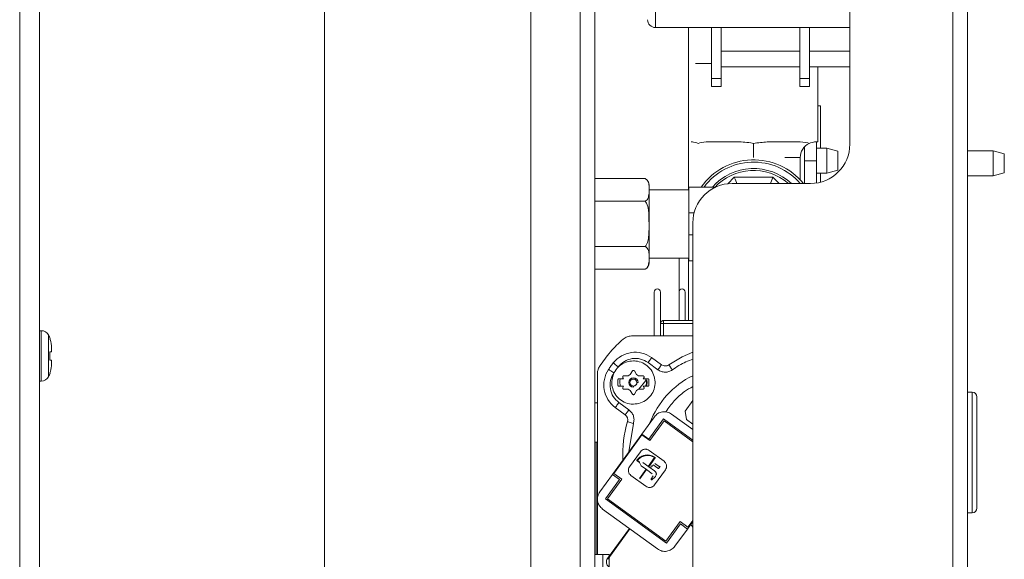
# Model space of a CAD drawing. Units: inches. Extents: x 28 to 200, y -9 to 123.
# Drawn here: x 119 to 125, y 91 to 94 of the extents above; entities that cross this region are included whole.
import ezdxf

# ---------------------------------------------------------------- set-up
doc = ezdxf.new("R2010")
doc.units = ezdxf.units.IN
doc.header["$MEASUREMENT"] = 0

msp = doc.modelspace()

# ---------------------------------------------------------------- linework, layer by layer
at = {"color": 7, "linetype": 'Continuous', "lineweight": 15}
for p, q in [((118.8406, 83.6004), (118.8406, 100.3809)), ((118.7151, 83.6779), (118.7151, 100.3146)), ((124.6606, 86.114), (124.6606, 98.004)), ((124.7536, 98.004), (124.7536, 86.114)), ((124.0036, 93.364), (124.0036, 96.434)), ((120.6571, 96.0453), (120.6571, 87.9853)), ((121.9721, 87.9853), (121.9721, 96.0453)), ((122.2866, 95.8898), (122.2866, 88.1408)), ((122.3796, 95.8898), (122.3796, 88.1408)), ((122.7656, 95.1703), (122.7656, 94.1078)), ((122.7656, 94.1078), (124.0036, 94.1078)), ((122.975, 94.1078), (122.975, 93.074)), ((123.1219, 93.7828), (123.1219, 94.1078)), ((123.1844, 94.1078), (123.1844, 93.7828)), ((123.6844, 94.1078), (123.6844, 93.7828)), ((123.7469, 94.1078), (123.7469, 93.7828)), ((123.1844, 93.9578), (123.6844, 93.9578)), ((123.7469, 93.9578), (124.0036, 93.9578)), ((123.0197, 93.879), (123.1219, 93.879)), ((123.6844, 93.8578), (123.1844, 93.8578)), ((124.0036, 93.8578), (123.7469, 93.8578)), ((123.7991, 93.379), (123.7991, 93.8578)), ((123.1219, 93.7828), (123.1844, 93.7828)), ((123.1219, 93.7328), (123.1219, 93.7828)), ((123.1844, 93.7828), (123.1844, 93.7328)), ((123.6844, 93.7828), (123.7469, 93.7828)), ((123.6844, 93.7328), (123.6844, 93.7828)), ((123.7469, 93.7828), (123.7469, 93.7328)), ((123.1844, 93.7328), (123.1219, 93.7328)), ((123.7469, 93.7328), (123.6844, 93.7328)), ((123.7991, 93.609), (123.8161, 93.609)), ((123.8161, 93.609), (123.8161, 93.339)), ((123.1103, 93.379), (123.2734, 93.379)), ((123.3906, 93.3689), (123.3906, 93.279)), ((123.5078, 93.379), (123.6709, 93.379)), ((123.7156, 93.259), (123.7156, 93.3479)), ((123.7881, 93.379), (123.7991, 93.379)), ((123.7906, 93.379), (123.7906, 93.259)), ((123.8581, 93.339), (123.7906, 93.339)), ((123.9281, 93.319), (123.8581, 93.339)), ((123.8581, 93.339), (123.8581, 93.179)), ((123.6881, 93.279), (123.6881, 93.1364)), ((123.9281, 93.319), (123.9281, 93.199)), ((124.9178, 93.3226), (124.7536, 93.3226)), ((124.9878, 93.3026), (124.9178, 93.3226)), ((124.9178, 93.3226), (124.9178, 93.2426)), ((124.9878, 93.3026), (124.9878, 93.2426)), ((123.7906, 93.259), (123.7156, 93.259)), ((123.7156, 93.259), (123.7156, 93.114)), ((123.7906, 93.259), (123.7906, 93.1168)), ((124.9178, 93.2426), (124.9178, 93.1626)), ((124.9878, 93.2426), (124.9878, 93.1826)), ((123.2672, 93.154), (123.514, 93.154)), ((123.7906, 93.179), (123.8581, 93.179)), ((123.8161, 93.179), (123.8161, 93.1219)), ((123.8581, 93.179), (123.9281, 93.199)), ((124.7536, 93.1626), (124.9178, 93.1626)), ((124.9178, 93.1626), (124.9878, 93.1826)), ((122.6993, 93.1452), (122.3796, 93.1452)), ((122.7243, 92.6078), (122.7243, 93.1052)), ((122.9781, 93.0915), (123.15, 93.0915)), ((122.9781, 92.9265), (122.9781, 93.0915)), ((123.2536, 93.114), (123.7536, 93.114)), ((122.9781, 93.074), (122.7243, 93.074)), ((122.6993, 93.0008), (122.3796, 93.0008)), ((123.0115, 92.9265), (122.9781, 92.9265)), ((122.9781, 92.9265), (122.9781, 92.7865)), ((123.0036, 89.934), (123.0036, 92.864)), ((122.9781, 92.7865), (123.0036, 92.7865)), ((122.9781, 92.6215), (122.9781, 92.7865)), ((122.6993, 92.7122), (122.3796, 92.7122)), ((122.7243, 92.639), (122.9781, 92.639)), ((122.9156, 92.2409), (122.9156, 92.639)), ((122.975, 92.639), (122.975, 92.2409)), ((123.0036, 92.6215), (122.9781, 92.6215)), ((122.6993, 92.5678), (122.3796, 92.5678)), ((122.758, 92.4222), (122.758, 92.1425)), ((122.7973, 92.2244), (122.7973, 92.4222)), ((122.9154, 92.4222), (122.9154, 92.2409)), ((122.9548, 92.2409), (122.9548, 92.4222)), ((122.7972, 92.2214), (122.7965, 92.1425)), ((123.0036, 92.2409), (122.8169, 92.2409)), ((118.8527, 92.1761), (118.8406, 92.1761)), ((122.612, 92.1425), (123.0036, 92.1425)), ((118.908, 92.0423), (118.908, 91.9883)), ((118.9176, 92.0423), (118.9176, 92.066)), ((118.9176, 91.9645), (118.9176, 91.9883)), ((122.7179, 91.9729), (122.7813, 91.9268)), ((122.741, 92.0048), (122.8045, 91.9587)), ((122.8136, 91.954), (122.8045, 91.9587)), ((122.8045, 91.9587), (122.8145, 91.9538)), ((122.3961, 91.9051), (122.3961, 90.7496)), ((122.5918, 91.8884), (122.6047, 91.8958)), ((122.6047, 91.8958), (122.6182, 91.9193)), ((122.6319, 91.9193), (122.6454, 91.8958)), ((122.6454, 91.8958), (122.6583, 91.8884)), ((118.8406, 91.8544), (118.8527, 91.8544)), ((122.5266, 91.828), (122.5266, 91.8634)), ((122.5325, 91.8693), (122.5621, 91.8693)), ((122.5621, 91.8693), (122.5579, 91.8766)), ((122.5647, 91.8884), (122.5918, 91.8884)), ((122.6473, 91.8457), (122.6546, 91.8457)), ((122.6583, 91.8884), (122.6854, 91.8884)), ((122.7034, 91.8591), (122.66, 91.803)), ((122.6922, 91.8766), (122.688, 91.8693)), ((122.688, 91.8693), (122.7176, 91.8693)), ((122.7235, 91.8634), (122.7235, 91.828)), ((122.5621, 91.8221), (122.5325, 91.8221)), ((122.5579, 91.8148), (122.5621, 91.8221)), ((122.5918, 91.803), (122.5647, 91.803)), ((122.6047, 91.7955), (122.5918, 91.803)), ((122.6182, 91.7721), (122.6047, 91.7955)), ((122.6251, 91.8162), (122.6251, 91.8234)), ((122.6454, 91.7955), (122.6319, 91.7721)), ((122.6583, 91.803), (122.6454, 91.7955)), ((122.6854, 91.803), (122.6583, 91.803)), ((122.688, 91.8221), (122.6922, 91.8148)), ((122.7176, 91.8221), (122.688, 91.8221)), ((124.7836, 91.7843), (124.7536, 91.7843)), ((122.3796, 91.7163), (122.3961, 91.7163)), ((122.5962, 91.672), (122.5328, 91.7181)), ((124.8136, 91.7543), (124.8136, 91.0457)), ((122.5731, 91.6402), (122.5096, 91.6863)), ((123.0036, 91.5463), (122.8683, 91.6446)), ((122.9554, 91.6641), (122.9641, 91.6091)), ((122.5966, 91.4047), (122.6252, 91.5852)), ((122.7583, 91.6272), (122.6785, 91.5173)), ((122.8168, 91.6139), (122.7231, 91.4849)), ((122.7287, 91.476), (122.8201, 91.6018)), ((123.0036, 91.4782), (122.8168, 91.6139)), ((122.8201, 91.6018), (123.0036, 91.4685)), ((122.3961, 91.4663), (122.3796, 91.4663)), ((122.491, 91.2593), (122.6785, 91.5173)), ((122.5012, 91.2666), (122.6793, 91.5118)), ((122.7231, 91.4849), (122.6785, 91.5173)), ((122.6793, 91.5118), (122.7287, 91.476)), ((122.6696, 91.4046), (122.6001, 91.309)), ((122.8201, 91.3439), (122.7246, 91.4133)), ((122.6456, 91.3489), (122.6476, 91.3516)), ((122.6645, 91.3352), (122.6482, 91.347)), ((122.6502, 91.3496), (122.6646, 91.3391)), ((122.6646, 91.3391), (122.6645, 91.3352)), ((122.6645, 91.3352), (122.6753, 91.3152)), ((122.7222, 91.3094), (122.6859, 91.3358)), ((122.7196, 91.3114), (122.76, 91.367)), ((122.7627, 91.3651), (122.7222, 91.3094)), ((122.7618, 91.3697), (122.7622, 91.3695)), ((122.7622, 91.3695), (122.7646, 91.3678)), ((122.6637, 91.2345), (122.7061, 91.2928)), ((122.7087, 91.2909), (122.6663, 91.2325)), ((122.6753, 91.3152), (122.7087, 91.2909)), ((122.7061, 91.2928), (122.7087, 91.2909)), ((122.7087, 91.2909), (122.7453, 91.2643)), ((122.7222, 91.3094), (122.7196, 91.3114)), ((122.7592, 91.2825), (122.7222, 91.3094)), ((122.7514, 91.3206), (122.78, 91.2998)), ((122.7594, 91.1933), (122.8288, 91.2889)), ((122.7882, 91.3101), (122.7612, 91.3297)), ((122.7892, 91.3013), (122.7954, 91.3099)), ((122.491, 91.2593), (122.4112, 91.1495)), ((122.5356, 91.2269), (122.4465, 91.1043)), ((122.4591, 91.1049), (122.5505, 91.2307)), ((122.491, 91.2593), (122.5356, 91.2269)), ((122.5505, 91.2307), (122.5012, 91.2666)), ((122.6088, 91.254), (122.7044, 91.1846)), ((122.7505, 91.2512), (122.7353, 91.227)), ((122.7406, 91.2232), (122.7661, 91.2475)), ((122.4465, 91.1043), (122.8351, 90.822)), ((122.8318, 90.8341), (122.4591, 91.1049)), ((122.779, 90.7849), (122.4286, 91.0395)), ((122.9232, 90.96), (122.8318, 90.8341)), ((122.9726, 90.9241), (122.9232, 90.96)), ((122.9688, 90.9122), (123.0036, 90.9601)), ((123.0036, 90.9668), (122.9726, 90.9241)), ((124.7536, 91.0157), (124.7836, 91.0157)), ((122.6028, 90.9129), (122.4639, 90.7218)), ((122.8351, 90.822), (122.9242, 90.9446)), ((122.9688, 90.9122), (122.889, 90.8023)), ((122.9242, 90.9446), (122.9688, 90.9122)), ((122.9899, 90.9413), (123.0036, 90.925)), ((122.3796, 90.7496), (122.4295, 90.7496)), ((122.4295, 90.7496), (122.4295, 90.1496)), ((122.4695, 90.7496), (122.4295, 90.7496)), ((122.4676, 90.7191), (122.4602, 90.7246)), ((122.4695, 90.5996), (122.4695, 90.7496))]:
    msp.add_line(p, q, dxfattribs=at)
at = {"color": 8, "linetype": 'Continuous', "lineweight": 15}
for p, q in [((123.6881, 93.279), (123.5902, 93.279)), ((123.2256, 93.1124), (123.2672, 93.154)), ((123.514, 93.154), (123.554, 93.114)), ((122.8162, 92.1425), (122.8169, 92.2214)), ((123.0036, 92.2214), (122.8169, 92.2214)), ((118.8527, 92.0153), (118.8527, 92.1761)), ((118.8986, 92.0153), (118.8986, 92.1486)), ((118.8527, 91.8544), (118.8527, 92.0153)), ((118.8986, 91.8819), (118.8986, 92.0153)), ((124.7836, 91.0157), (124.7836, 91.7843)), ((123.0036, 91.7304), (122.9554, 91.6641)), ((122.9641, 91.6091), (123.0036, 91.5804)), ((122.4602, 90.7246), (122.599, 90.9157))]:
    msp.add_line(p, q, dxfattribs=at)
at = {"color": 7, "linetype": 'Continuous', "lineweight": 15, "flags": 128}
for points in [[(123.2672, 93.154), (123.2723, 93.1418), (123.2771, 93.1301), (123.2816, 93.1193), (123.2838, 93.114)], [(123.4974, 93.114), (123.4996, 93.1193), (123.5041, 93.1301), (123.5089, 93.1418), (123.514, 93.154)], [(122.7089, 93.1388), (122.7047, 93.1421), (122.6993, 93.1452)], [(123.0036, 92.0393), (122.9364, 92.0099), (122.8502, 91.9583)], [(122.497, 91.9701), (122.4976, 91.9697), (122.4994, 91.9683), (122.5022, 91.9661), (122.5061, 91.9631), (122.5108, 91.9594), (122.5162, 91.9552), (122.522, 91.9507), (122.5281, 91.946)], [(122.8045, 91.9587), (122.804, 91.9581), (122.8027, 91.9562), (122.8006, 91.9533), (122.7977, 91.9493), (122.7942, 91.9445), (122.7902, 91.939), (122.7858, 91.933), (122.7813, 91.9268)], [(122.8502, 91.9583), (122.8507, 91.9577), (122.852, 91.9558), (122.854, 91.9529), (122.8569, 91.9489), (122.8603, 91.944), (122.8642, 91.9384), (122.8684, 91.9324), (122.8729, 91.9261)], [(122.4997, 91.9069), (122.4934, 91.9112), (122.4872, 91.9154), (122.4816, 91.9192), (122.4767, 91.9226), (122.4726, 91.9253), (122.4696, 91.9274), (122.4678, 91.9286), (122.4671, 91.929)], [(122.5096, 91.6863), (122.5101, 91.6869), (122.5114, 91.6887), (122.5135, 91.6916), (122.5164, 91.6956), (122.5199, 91.7004), (122.5239, 91.7059), (122.5282, 91.7119), (122.5328, 91.7181)], [(122.6252, 91.5852), (122.6178, 91.5874), (122.6108, 91.5896), (122.6043, 91.5916), (122.5986, 91.5934), (122.5939, 91.5948), (122.5904, 91.5959), (122.5883, 91.5965), (122.5876, 91.5967)]]:
    msp.add_lwpolyline(points, dxfattribs=at)
at = {"color": 7, "linetype": 'Continuous', "lineweight": 15}
for centre, radius, start, end in [((122.7656, 94.1578), 0.05, 180, 270), ((123.7881, 93.279), 0.1, 115.93086, 180), ((123.7536, 93.364), 0.25, 270, 0), ((123.3906, 92.8565), 0.4085, 39.07632, 144.88108), ((123.3906, 92.8565), 0.3935, 40.87294, 143.33005), ((123.3906, 92.8565), 0.3525, 46.92803, 138.18969), ((123.3906, 92.8565), 0.34, 49.23139, 137.30192), ((122.6798, 93.1052), 0.0445, 0, 32.12164), ((123.2536, 92.864), 0.25, 90, 180), ((122.6798, 92.6078), 0.0445, 297.18473, 0), ((122.7777, 92.4222), 0.0197, 0, 180), ((122.9351, 92.4222), 0.0197, 0, 180), ((118.8527, 92.1241), 0.052, 28.11694, 90), ((118.7566, 92.0728), 0.161, 18.73717, 28.11694), ((122.6369, 91.8614), 0.1772, 54, 142.15143), ((118.7566, 91.9578), 0.161, 331.88306, 341.29951), ((122.6137, 91.8296), 0.1772, 145.84857, 234), ((118.8527, 91.9064), 0.052, 270, 331.88306), ((122.6251, 91.8457), 0.0295, 360, 270), ((122.6251, 91.8457), 0.0222, 360, 270), ((123.2462, 91.3944), 0.5512, 116.10793, 159.35889), ((124.7836, 91.7543), 0.03, 0, 90), ((123.2462, 91.3944), 0.689, 162.92464, 183.51765), ((122.5499, 91.6083), 0.0394, 342.92464, 54), ((124.7836, 91.0457), 0.03, 270, 0), ((122.492, 90.7014), 0.0394, 144, 234.00003)]:
    msp.add_arc(centre, radius, start, end, dxfattribs=at)
for points, knots in [([(122.9931, 93.379), (123.0031, 93.3789), (123.0148, 93.3787), (123.0339, 93.3702), (123.0368, 93.3689)], [0, 0, 0, 0, 0.847098, 1, 1, 1, 1]), ([(123.0368, 93.3689), (123.0526, 93.3732), (123.0742, 93.3791), (123.1026, 93.379), (123.1103, 93.379)], [0, 0, 0, 0, 0.728742, 1, 1, 1, 1]), ([(123.2734, 93.379), (123.3066, 93.3789), (123.3458, 93.3787), (123.3847, 93.3702), (123.3906, 93.3689)], [0, 0, 0, 0, 0.847098, 1, 1, 1, 1]), ([(123.3906, 93.3689), (123.4194, 93.3732), (123.459, 93.3791), (123.4974, 93.379), (123.5078, 93.379)], [0, 0, 0, 0, 0.728749, 1, 1, 1, 1]), ([(123.6709, 93.379), (123.6941, 93.3789), (123.7216, 93.3787), (123.7413, 93.3702), (123.7444, 93.3689)], [0, 0, 0, 0, 0.847107, 1, 1, 1, 1]), ([(123.7444, 93.3689), (123.7575, 93.3732), (123.7754, 93.3791), (123.7854, 93.379), (123.7881, 93.379)], [0, 0, 0, 0, 0.728745, 1, 1, 1, 1]), ([(122.6993, 93.0008), (122.7038, 93.0039), (122.7176, 93.0133), (122.7271, 93.0516), (122.728, 93.0909), (122.7187, 93.1266), (122.7105, 93.1385), (122.7023, 93.1434), (122.6993, 93.1452)], [0, 0, 0, 0, 0.0763, 0.230224, 0.75253, 0.8723, 0.953444, 1, 1, 1, 1]), ([(122.6993, 92.7122), (122.6998, 92.7127), (122.7047, 92.7176), (122.7144, 92.734), (122.7257, 92.7822), (122.7235, 92.8554), (122.725, 92.9303), (122.7152, 92.9812), (122.7025, 92.9969), (122.6993, 93.0008)], [0, 0, 0, 0, 0.0079013, 0.068915, 0.1875077, 0.5001615, 0.798456, 0.9492187, 1, 1, 1, 1]), ([(122.6993, 92.5678), (122.7038, 92.5709), (122.7176, 92.5802), (122.7271, 92.6186), (122.728, 92.6579), (122.7187, 92.6936), (122.7105, 92.7055), (122.7023, 92.7104), (122.6993, 92.7122)], [0, 0, 0, 0, 0.0763, 0.230224, 0.752531, 0.872301, 0.953442, 1, 1, 1, 1]), ([(122.8169, 92.2409), (122.8144, 92.2406), (122.8105, 92.2402), (122.8059, 92.2377), (122.8028, 92.2352), (122.8003, 92.2321), (122.7979, 92.2275), (122.7974, 92.2238), (122.7972, 92.2214)], [0, 0, 0, 0, 0.2395839, 0.3787922, 0.5000055, 0.6376626, 0.7640085, 1, 1, 1, 1]), ([(122.7972, 92.2214), (122.7974, 92.2214), (122.798, 92.2214), (122.8013, 92.2215), (122.8029, 92.2215)], [0, 0, 0, 0, 0.50002, 1, 1, 1, 1]), ([(122.8029, 92.2215), (122.8039, 92.2215), (122.8058, 92.2215), (122.8093, 92.2214), (122.813, 92.2214), (122.8156, 92.2214), (122.8169, 92.2214)], [0, 0, 0, 0, 0.2499985, 0.4999756, 0.7500553, 1, 1, 1, 1]), ([(122.8169, 92.2214), (122.8168, 92.2238), (122.8168, 92.2275), (122.8169, 92.2321), (122.8168, 92.2352), (122.8169, 92.2377), (122.8168, 92.2402), (122.8169, 92.2406), (122.8169, 92.2409)], [0, 0, 0, 0, 0.235955, 0.362322, 0.500021, 0.621158, 0.760435, 1, 1, 1, 1]), ([(118.908, 92.1242), (118.9085, 92.1229), (118.9148, 92.1044), (118.9176, 92.0844), (118.9176, 92.0661), (118.9176, 92.066)], [0, 0, 0, 0, 0.069183, 0.994332, 1, 1, 1, 1]), ([(122.4088, 91.948), (122.431, 91.9797), (122.4754, 92.0432), (122.5318, 92.0963), (122.5601, 92.1229)], [0, 0, 0, 0, 0.499998, 1, 1, 1, 1]), ([(122.612, 92.1425), (122.6025, 92.1416), (122.5834, 92.1398), (122.5678, 92.1285), (122.5601, 92.1229)], [0, 0, 0, 0, 0.499999, 1, 1, 1, 1]), ([(118.908, 92.0423), (118.9085, 92.0423), (118.9148, 92.0423), (118.9176, 92.0423), (118.9176, 92.0423), (118.9176, 92.0423)], [0, 0, 0, 0, 0.069202, 0.994332, 1, 1, 1, 1]), ([(118.908, 91.9883), (118.9085, 91.9883), (118.9148, 91.9883), (118.9176, 91.9883), (118.9176, 91.9883), (118.9176, 91.9883)], [0, 0, 0, 0, 0.069202, 0.994332, 1, 1, 1, 1]), ([(118.9176, 91.9645), (118.9166, 91.9481), (118.9153, 91.9283), (118.9091, 91.9096), (118.908, 91.9063)], [0, 0, 0, 0, 0.825296, 1, 1, 1, 1]), ([(122.497, 91.9701), (122.4912, 91.9626), (122.481, 91.9491), (122.4714, 91.9352), (122.4671, 91.929)], [0, 0, 0, 0, 0.560005, 1, 1, 1, 1]), ([(122.6251, 91.9835), (122.6096, 91.982), (122.5786, 91.9789), (122.5373, 91.9552), (122.506, 91.9202), (122.4881, 91.8765), (122.4856, 91.8294), (122.4988, 91.7842), (122.5263, 91.7458), (122.5649, 91.7189), (122.6, 91.7087), (122.6202, 91.7081), (122.6251, 91.7079)], [0, 0, 0, 0, 0.107374, 0.214745, 0.322118, 0.42949, 0.536864, 0.644234, 0.751609, 0.858981, 0.966353, 1, 1, 1, 1]), ([(122.5281, 91.946), (122.5405, 91.9587), (122.5653, 91.9842), (122.6171, 92.0009), (122.6715, 91.9993), (122.7024, 91.9817), (122.7179, 91.9729)], [0, 0, 0, 0, 0.249998, 0.5, 0.749999, 1, 1, 1, 1]), ([(122.6251, 91.7079), (122.6406, 91.7094), (122.6715, 91.7125), (122.7128, 91.7362), (122.7441, 91.7712), (122.7621, 91.8149), (122.7646, 91.862), (122.7513, 91.9072), (122.7238, 91.9456), (122.6852, 91.9725), (122.6501, 91.9827), (122.6299, 91.9833), (122.6251, 91.9835)], [0, 0, 0, 0, 0.107374, 0.214744, 0.322119, 0.429491, 0.536862, 0.644235, 0.751607, 0.858977, 0.966353, 1, 1, 1, 1]), ([(122.7179, 91.9729), (122.7209, 91.9771), (122.727, 91.9854), (122.7346, 91.996), (122.74, 92.0033), (122.7407, 92.0043), (122.741, 92.0048)], [0, 0, 0, 0, 0.249998, 0.499995, 0.75, 1, 1, 1, 1]), ([(122.8502, 91.9583), (122.8468, 91.9559), (122.8431, 91.9534), (122.8389, 91.9529), (122.8387, 91.9528)], [0, 0, 0, 0, 0.948748, 1, 1, 1, 1]), ([(122.3961, 91.9051), (122.3967, 91.9127), (122.3978, 91.9279), (122.4052, 91.9413), (122.4088, 91.948)], [0, 0, 0, 0, 0.500003, 1, 1, 1, 1]), ([(122.5328, 91.7181), (122.5196, 91.7301), (122.4933, 91.7541), (122.475, 91.8053), (122.4749, 91.8597), (122.4914, 91.8912), (122.4997, 91.9069)], [0, 0, 0, 0, 0.249996, 0.499998, 0.749994, 1, 1, 1, 1]), ([(122.6182, 91.9193), (122.6186, 91.9199), (122.6194, 91.921), (122.6211, 91.9223), (122.623, 91.9231), (122.6244, 91.9232), (122.6251, 91.9233)], [0, 0, 0, 0, 0.256465, 0.510436, 0.75577, 1, 1, 1, 1]), ([(122.6251, 91.9233), (122.6257, 91.9232), (122.6271, 91.9231), (122.629, 91.9223), (122.6307, 91.921), (122.6315, 91.9199), (122.6319, 91.9193)], [0, 0, 0, 0, 0.244515, 0.490099, 0.743829, 1, 1, 1, 1]), ([(122.7813, 91.9268), (122.7884, 91.9226), (122.8024, 91.9142), (122.827, 91.9107), (122.8516, 91.9138), (122.8658, 91.922), (122.8729, 91.9261)], [0, 0, 0, 0, 0.249994, 0.499999, 0.750007, 1, 1, 1, 1]), ([(122.5266, 91.8634), (122.5267, 91.8638), (122.5267, 91.8646), (122.527, 91.8657), (122.5276, 91.8668), (122.5286, 91.8679), (122.5303, 91.8691), (122.5318, 91.8692), (122.5325, 91.8693)], [0, 0, 0, 0, 0.127336, 0.249275, 0.371813, 0.500702, 0.747978, 1, 1, 1, 1]), ([(122.5421, 91.8693), (122.5418, 91.8686), (122.5389, 91.8626), (122.5384, 91.8497), (122.5384, 91.8344), (122.5412, 91.8254), (122.5422, 91.8221)], [0, 0, 0, 0, 0.047838, 0.415259, 0.783116, 1, 1, 1, 1]), ([(122.5579, 91.8766), (122.5576, 91.8772), (122.557, 91.8785), (122.5568, 91.8806), (122.557, 91.8826), (122.5578, 91.8845), (122.5591, 91.8862), (122.5607, 91.8874), (122.5626, 91.8883), (122.564, 91.8884), (122.5647, 91.8884)], [0, 0, 0, 0, 0.128154, 0.255847, 0.377971, 0.500247, 0.622289, 0.744366, 0.87198, 1, 1, 1, 1]), ([(122.6251, 91.8234), (122.6279, 91.8237), (122.6322, 91.8242), (122.6374, 91.827), (122.6409, 91.8299), (122.6438, 91.8334), (122.6465, 91.8386), (122.647, 91.8429), (122.6473, 91.8457)], [0, 0, 0, 0, 0.239458, 0.369728, 0.500022, 0.630264, 0.760549, 1, 1, 1, 1]), ([(122.6854, 91.8884), (122.6861, 91.8884), (122.6875, 91.8883), (122.6894, 91.8874), (122.6911, 91.8862), (122.6923, 91.8845), (122.6931, 91.8826), (122.6934, 91.8806), (122.6931, 91.8785), (122.6925, 91.8772), (122.6922, 91.8766)], [0, 0, 0, 0, 0.128152, 0.255813, 0.377796, 0.499687, 0.62215, 0.744426, 0.871987, 1, 1, 1, 1]), ([(122.7032, 91.8693), (122.7055, 91.8614), (122.71, 91.8457), (122.7055, 91.8299), (122.7032, 91.8221)], [0, 0, 0, 0, 0.499988, 1, 1, 1, 1]), ([(122.7095, 91.8277), (122.7103, 91.8323), (122.7123, 91.8427), (122.7119, 91.855), (122.7099, 91.8621), (122.7095, 91.8634)], [0, 0, 0, 0, 0.388997, 0.879256, 1, 1, 1, 1]), ([(122.7176, 91.8693), (122.7184, 91.8692), (122.7199, 91.8691), (122.7215, 91.8679), (122.7225, 91.8667), (122.7231, 91.8657), (122.7234, 91.8646), (122.7235, 91.8638), (122.7235, 91.8634)], [0, 0, 0, 0, 0.253434, 0.502126, 0.630263, 0.752117, 0.873408, 1, 1, 1, 1]), ([(122.5325, 91.8221), (122.5318, 91.8221), (122.5303, 91.8223), (122.5286, 91.8235), (122.5276, 91.8246), (122.527, 91.8257), (122.5267, 91.8268), (122.5267, 91.8276), (122.5266, 91.828)], [0, 0, 0, 0, 0.253627, 0.502146, 0.630327, 0.752161, 0.873552, 1, 1, 1, 1]), ([(122.5647, 91.803), (122.564, 91.803), (122.5626, 91.8031), (122.5607, 91.804), (122.5591, 91.8052), (122.5578, 91.8069), (122.557, 91.8088), (122.5568, 91.8108), (122.557, 91.8129), (122.5576, 91.8142), (122.5579, 91.8148)], [0, 0, 0, 0, 0.128166, 0.255804, 0.377723, 0.499704, 0.622107, 0.744439, 0.871918, 1, 1, 1, 1]), ([(122.6251, 91.7681), (122.6244, 91.7682), (122.623, 91.7683), (122.6211, 91.7691), (122.6194, 91.7703), (122.6186, 91.7715), (122.6182, 91.7721)], [0, 0, 0, 0, 0.244491, 0.489862, 0.743725, 1, 1, 1, 1]), ([(122.6319, 91.7721), (122.6315, 91.7715), (122.6307, 91.7703), (122.629, 91.7691), (122.6271, 91.7683), (122.6257, 91.7682), (122.6251, 91.7681)], [0, 0, 0, 0, 0.256267, 0.51021, 0.755517, 1, 1, 1, 1]), ([(122.6922, 91.8148), (122.6925, 91.8142), (122.6931, 91.8129), (122.6934, 91.8108), (122.6931, 91.8088), (122.6923, 91.8069), (122.6911, 91.8052), (122.6894, 91.804), (122.6875, 91.8031), (122.6861, 91.803), (122.6854, 91.803)], [0, 0, 0, 0, 0.128139, 0.255836, 0.377966, 0.500293, 0.622321, 0.744385, 0.871856, 1, 1, 1, 1]), ([(122.7235, 91.828), (122.7235, 91.8276), (122.7234, 91.8268), (122.7231, 91.8257), (122.7225, 91.8246), (122.7215, 91.8234), (122.7199, 91.8223), (122.7183, 91.8221), (122.7176, 91.8221)], [0, 0, 0, 0, 0.127205, 0.249232, 0.371893, 0.50064, 0.747947, 1, 1, 1, 1]), ([(122.5962, 91.672), (122.5932, 91.6678), (122.5871, 91.6595), (122.5795, 91.649), (122.5741, 91.6416), (122.5734, 91.6406), (122.5731, 91.6402)], [0, 0, 0, 0, 0.250013, 0.499996, 0.750001, 1, 1, 1, 1]), ([(122.6252, 91.5852), (122.6269, 91.5932), (122.6303, 91.6092), (122.6257, 91.6336), (122.6147, 91.6559), (122.6024, 91.6666), (122.5962, 91.672)], [0, 0, 0, 0, 0.250009, 0.500012, 0.750008, 1, 1, 1, 1]), ([(122.7583, 91.6272), (122.7653, 91.6349), (122.7794, 91.6502), (122.8094, 91.6605), (122.8412, 91.66), (122.8593, 91.6497), (122.8683, 91.6446)], [0, 0, 0, 0, 0.249999, 0.499997, 0.749993, 1, 1, 1, 1]), ([(122.3879, 91.4663), (122.3879, 91.4658), (122.3879, 91.435), (122.3879, 91.3444), (122.3879, 91.1975), (122.3879, 91.0252), (122.3879, 90.8733), (122.3879, 90.7793), (122.3879, 90.7496)], [0, 0, 0, 0, 0.0036975, 0.226943, 0.4501884, 0.6734342, 0.8966791, 1, 1, 1, 1]), ([(122.7246, 91.4133), (122.7202, 91.4158), (122.7136, 91.4196), (122.7033, 91.421), (122.6952, 91.4206), (122.6874, 91.4185), (122.678, 91.414), (122.6729, 91.4083), (122.6696, 91.4046)], [0, 0, 0, 0, 0.239454, 0.369878, 0.499991, 0.630455, 0.760555, 1, 1, 1, 1]), ([(122.6476, 91.3516), (122.6536, 91.3581), (122.6656, 91.371), (122.682, 91.3773), (122.6902, 91.3805)], [0, 0, 0, 0, 0.499523, 1, 1, 1, 1]), ([(122.6911, 91.3774), (122.683, 91.3742), (122.6672, 91.3681), (122.6558, 91.3556), (122.6502, 91.3496)], [0, 0, 0, 0, 0.514612, 1, 1, 1, 1]), ([(122.6902, 91.3805), (122.6963, 91.3819), (122.7084, 91.3847), (122.7271, 91.3837), (122.7455, 91.3792), (122.7564, 91.3729), (122.7618, 91.3697)], [0, 0, 0, 0, 0.248706, 0.496681, 0.747571, 1, 1, 1, 1]), ([(122.76, 91.367), (122.7549, 91.3699), (122.7449, 91.3758), (122.7275, 91.3803), (122.7092, 91.3815), (122.6972, 91.3787), (122.6911, 91.3774)], [0, 0, 0, 0, 0.242471, 0.485106, 0.741545, 1, 1, 1, 1]), ([(122.8288, 91.2889), (122.8313, 91.2932), (122.8351, 91.2999), (122.8366, 91.3102), (122.8361, 91.3182), (122.834, 91.326), (122.8295, 91.3354), (122.8238, 91.3405), (122.8201, 91.3439)], [0, 0, 0, 0, 0.23946, 0.369903, 0.500001, 0.630451, 0.760562, 1, 1, 1, 1]), ([(122.6001, 91.309), (122.5977, 91.3047), (122.5938, 91.298), (122.5924, 91.2877), (122.5928, 91.2797), (122.5949, 91.2719), (122.5995, 91.2625), (122.6052, 91.2574), (122.6088, 91.254)], [0, 0, 0, 0, 0.23944, 0.369881, 0.499994, 0.630442, 0.760552, 1, 1, 1, 1]), ([(122.734, 91.3089), (122.7348, 91.3085), (122.7363, 91.3076), (122.7389, 91.3076), (122.7414, 91.3085), (122.7433, 91.3103), (122.7444, 91.3127), (122.7445, 91.3153), (122.7437, 91.3178), (122.7424, 91.319), (122.7417, 91.3196)], [0, 0, 0, 0, 0.125041, 0.250033, 0.375016, 0.500057, 0.624997, 0.75005, 0.874998, 1, 1, 1, 1]), ([(122.7661, 91.2475), (122.7678, 91.2508), (122.7703, 91.2554), (122.7712, 91.2621), (122.7709, 91.2666), (122.7694, 91.271), (122.7661, 91.2768), (122.762, 91.2802), (122.7592, 91.2825)], [0, 0, 0, 0, 0.27011, 0.387865, 0.499984, 0.612111, 0.72989, 1, 1, 1, 1]), ([(122.78, 91.2998), (122.7808, 91.2994), (122.7823, 91.2985), (122.7849, 91.2985), (122.7875, 91.2993), (122.7886, 91.3006), (122.7892, 91.3013)], [0, 0, 0, 0, 0.252016, 0.499955, 0.749977, 1, 1, 1, 1]), ([(122.7954, 91.3099), (122.7949, 91.3095), (122.7937, 91.3089), (122.7917, 91.3088), (122.7898, 91.3091), (122.7887, 91.3098), (122.7882, 91.3101)], [0, 0, 0, 0, 0.253673, 0.508039, 0.753503, 1, 1, 1, 1]), ([(122.4286, 91.0395), (122.421, 91.0465), (122.4057, 91.0605), (122.3953, 91.0906), (122.3959, 91.1223), (122.4061, 91.1404), (122.4112, 91.1495)], [0, 0, 0, 0, 0.2500007, 0.4999972, 0.7500038, 1, 1, 1, 1]), ([(122.7044, 91.1846), (122.7087, 91.1821), (122.7154, 91.1783), (122.7257, 91.1769), (122.7337, 91.1773), (122.7415, 91.1794), (122.7509, 91.1839), (122.7561, 91.1896), (122.7594, 91.1933)], [0, 0, 0, 0, 0.239429, 0.369897, 0.500015, 0.630444, 0.760558, 1, 1, 1, 1]), ([(122.889, 90.8023), (122.8819, 90.7947), (122.8679, 90.7794), (122.8379, 90.769), (122.8061, 90.7696), (122.788, 90.7798), (122.779, 90.7849)], [0, 0, 0, 0, 0.25, 0.499999, 0.749996, 1, 1, 1, 1])]:
    msp.add_open_spline(points, degree=3, knots=knots, dxfattribs=at)
at = {"color": 8, "linetype": 'Continuous', "lineweight": 15}
for points, knots in [([(122.8729, 91.9261), (122.9009, 91.9448), (122.9423, 91.9722), (122.9887, 91.9894), (123.0036, 91.995)], [0, 0, 0, 0, 0.679146, 1, 1, 1, 1]), ([(122.8387, 91.9528), (122.8349, 91.9521), (122.8272, 91.9505), (122.8183, 91.9515), (122.8142, 91.9537), (122.8136, 91.954)], [0, 0, 0, 0, 0.449889, 0.925373, 1, 1, 1, 1]), ([(122.8313, 91.6591), (122.8484, 91.683), (122.8827, 91.7307), (122.942, 91.7851), (122.9855, 91.8103), (123.0036, 91.8208)], [0, 0, 0, 0, 0.368863, 0.737723, 1, 1, 1, 1])]:
    msp.add_open_spline(points, degree=3, knots=knots, dxfattribs=at)

doc.saveas('drawing.dxf')
